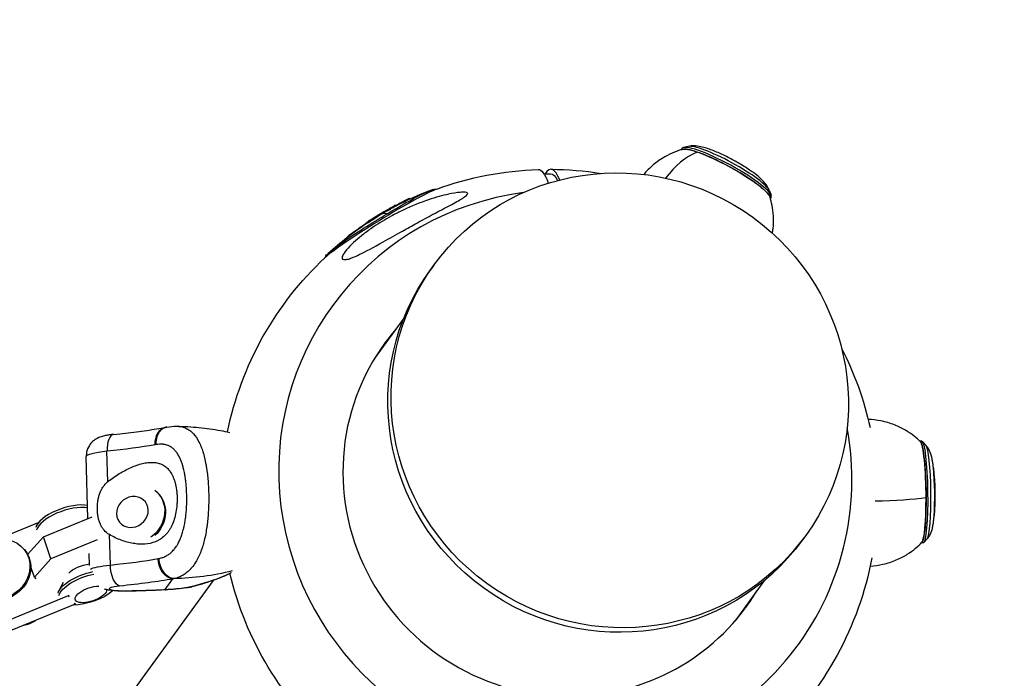
# Model space of a CAD drawing. Units: millimetres. Extents: x -6314 to 6534, y -5570 to 6285.
# Drawn here: x 3228 to 3536, y 4615 to 4821 of the extents above; entities that cross this region are included whole.
import ezdxf

# ---------------------------------------------------------------- set-up
doc = ezdxf.new("R2010")
doc.units = ezdxf.units.MM
doc.header["$LTSCALE"] = 20
doc.linetypes.add('HIDDEN', pattern=[9.525, 6.35, -3.175])
doc.layers.add('2d', color=230, linetype='Continuous')
doc.layers.add('EN-Safetyzone', color=93, linetype='HIDDEN')

msp = doc.modelspace()

# ---------------------------------------------------------------- linework, layer by layer
at = {"layer": '2d'}
for p, q in [((3435.45, 4780.7), (3435.24, 4780.33)), ((3437.43, 4781.36), (3435.96, 4781.03)), ((3392.23, 4772.76), (3394.32, 4772.79)), ((3358.2, 4767.83), (3358.12, 4767.95)), ((3350.24, 4764.91), (3350.15, 4765.05)), ((3462.84, 4767.49), (3463.35, 4766.07)), ((3463.36, 4765.46), (3463.15, 4765.09)), ((3344.02, 4761.95), (3344.02, 4761.95)), ((3344.54, 4762.24), (3344.54, 4762.24)), ((3345.37, 4762.43), (3345.24, 4762.65)), ((3345.75, 4762.67), (3345.62, 4762.88)), ((3348.5, 4764.08), (3348.39, 4764.26)), ((3339.46, 4758.96), (3339.33, 4759.17)), ((3340.91, 4759.96), (3340.78, 4760.17)), ((3341.04, 4760.04), (3340.91, 4760.25)), ((3341.56, 4760.33), (3341.43, 4760.55)), ((3336.4, 4757.1), (3336.34, 4757.2)), ((3336.9, 4757.34), (3336.77, 4757.56)), ((3332.05, 4754.01), (3331.99, 4754.11)), ((3323.99, 4746.82), (3323.92, 4746.94)), ((3357.72, 4744.14), (3356.7, 4742.73)), ((3348.33, 4727.55), (3339.06, 4714.79)), ((3510.6, 4688.99), (3510.02, 4688.98)), ((3511.85, 4687.75), (3510.79, 4688.89)), ((3255.65, 4676.32), (3255.37, 4685.85)), ((3249.42, 4664.76), (3248.86, 4684.18)), ((3286.64, 4679.98), (3286.64, 4679.98)), ((3279.95, 4677.24), (3279.95, 4677.24)), ((3280.18, 4675.13), (3280.18, 4675.13)), ((3271.7, 4672.3), (3271.94, 4672)), ((3233.97, 4663.54), (3220.55, 4658.05)), ((3235.47, 4659.05), (3250.68, 4665.28)), ((3256.42, 4650.21), (3256.14, 4659.74)), ((3230.48, 4653.56), (3235.47, 4659.05)), ((3237.82, 4652.16), (3235.47, 4659.05)), ((3252.3, 4658.08), (3237.82, 4652.16)), ((3474.22, 4659.5), (3473.2, 4658.09)), ((3511.06, 4657.19), (3510.48, 4657.18)), ((3512.27, 4658.46), (3511.25, 4657.3)), ((3229.48, 4655.04), (3229.72, 4654.74)), ((3249.86, 4650.02), (3249.74, 4653.83)), ((3237.82, 4652.16), (3232.64, 4646.45)), ((3232.64, 4646.45), (3231.46, 4649.89)), ((3232.64, 4646.45), (3233.07, 4645.89)), ((3241.69, 4644.71), (3240.32, 4642.08)), ((3288.64, 4645.4), (3266.35, 4614.71)), ((3273.55, 4642.5), (3276, 4645.87)), ((3461.35, 4645.44), (3452.08, 4632.68)), ((3221.18, 4631.6), (3243.27, 4640.63)), ((3243.27, 4640.63), (3243.37, 4640.85)), ((3243.58, 4640.23), (3243.27, 4640.63)), ((3245.4, 4637.9), (3245.09, 4638.3)), ((3245.51, 4638.11), (3245.4, 4637.9)), ((3245.4, 4637.9), (3223.32, 4628.87))]:
    msp.add_line(p, q, dxfattribs=at)
at = {"layer": '2d', "extrusion": (0, 0, -1)}
for centre, radius, start, end in [((-3393.88, 4671.41), 102.82, 69.973, 88.0532), ((-3393.88, 4671.41), 102.82, 90.2948, 99.0762), ((-3393.52, 4671.99), 102.5, 62.2208, 69.0568), ((-3393.39, 4672.2), 102.5, 59.8195, 61.9341), ((-3393.39, 4672.2), 102.5, 57.1424, 59.0009), ((-3393.52, 4671.99), 102.5, 59.0009, 59.5391), ((-3393.52, 4671.99), 102.5, 47.8176, 56.4459), ((-3393.88, 4671.41), 102.82, 11.498, 46.9014), ((-3393.88, 4671.41), 102.82, 152.9238, 167.732), ((-3431.66, 4671.95), 83, 173.9571, 184.3909), ((-3393.88, 4671.41), 102.82, 190.616, 226.9014), ((-3393.88, 4671.41), 102.82, 346.6321, 346.6324), ((-3393.88, 4671.41), 102.82, 311.0857, 346.6085)]:
    msp.add_arc(centre, radius, start, end, dxfattribs=at)
for centre, major_axis, ratio, start_param, end_param in [((3415.97, 4701.82), (-58.25, 42.32), 0.984727, 3.141593, 9.424778), ((3449.11, 4772.55), (-13.95, 7.62), 0.172715, 0.092178, 3.049414), ((3391.89, 4671.38), (-1.48, 102.79), 0.105386, -0.002062, 0.29238), ((3395.7, 4677.19), (-1.38, 95.59), 0.105386, 0, 0.211763), ((3341.02, 4757.44), (17.1, 10.51), 0.067329, -1.409167, 0), ((3392.9, 4672.07), (-71.96, 71.96), 0.986274, 0.300728, 0.300755), ((3392.9, 4672.07), (-26.66, 98.95), 0.972861, -0.222693, -0.191737), ((3341.02, 4757.44), (17.1, 10.51), 0.067329, 3.141593, 4.874019), ((3395.93, 4673.85), (-55.63, 86.03), 0.324871, -0.035701, 0.013112), ((3396.06, 4673.63), (-55.63, 86.03), 0.324871, -0.035701, 0.010731), ((3395.93, 4673.85), (-55.63, 86.03), 0.324871, 0.013112, 0.017202), ((3393.33, 4672.29), (88, 52.53), 0.99773, 4.607413, 4.659467), ((3414.95, 4700.41), (-58.25, 42.32), 0.984727, 3.141593, 6.283185), ((3231.64, 4691.58), (51.98, 1.52), 0.13859, 0.735696, 1.100706), ((3510.21, 4673.08), (-0.23, 15.9), 0.105386, 0.023729, 3.117864), ((3263.85, 4666.17), (7.85, 6.14), 0.901128, -0.219216, 1.60043), ((3264.09, 4665.87), (7.85, 6.14), 0.901128, 0, 1.47168), ((3492.85, 4673.01), (24.5, 0.05), 0.115036, 0.680495, 1.443361), ((3221.63, 4648.9), (7.85, 6.14), 0.901128, 3.92271, 9.315382), ((3263.85, 4666.17), (7.03, 7.03), 0.903927, 2.270408, 2.270575), ((3221.87, 4648.6), (7.85, 6.14), 0.901128, 0, 3.032197), ((3248.03, 4647.79), (5.28, 1.8), 0.413708, 3.797952, 5.199387), ((3275.82, 4651.81), (-1.08, 5.9), 0.734209, 3.347169, 4.917965), ((3249.5, 4643.48), (9.43, 3.22), 0.413708, 3.411805, 4.999811), ((3249.76, 4642.72), (9.43, 3.22), 0.413708, 3.411805, 5.008322), ((3261.89, 4648.89), (11.99, 0.35), 0.13859, 3.361032, 4.242298), ((3259.16, 4649.55), (-0.6, 5.97), 0.448596, 3.297289, 4.868085), ((3273.69, 4726.41), (-65.76, 47.78), 0.984727, 3.829868, 4.057678), ((3232.86, 4650.01), (57.98, 1.7), 0.13859, 0.735696, 1.100706), ((3249.76, 4642.72), (9.43, 3.22), 0.413708, 0.796079, 2.255581), ((3250.34, 4641.01), (4.88, 1.66), 0.413708, 0.08616, 5.377913), ((3261.28, 4648.04), (-0.09, 6), 0.105386, 3.001772, 3.141593)]:
    msp.add_ellipse(centre, major_axis=major_axis, ratio=ratio, start_param=start_param, end_param=end_param, dxfattribs=at)
at = {"layer": '2d'}
for centre, major_axis, ratio, start_param, end_param in [((3449.4, 4773.08), (-13.95, 7.62), 0.172715, 3.141593, 6.283185), ((3449.11, 4772.55), (-13.91, 7.6), 0.172715, -0.787144, -0.175768), ((3449.9, 4774), (-12.94, 7.07), 0.172715, 3.334141, 6.090637), ((3441.78, 4756.92), (7.93, 23.18), 0.695263, 0.544113, 1.149107), ((3449.11, 4772.55), (-13.91, 7.6), 0.172715, 3.317361, 5.496041), ((3395.86, 4671.43), (-1.48, 102.79), 0.105386, -0.257594, 0.167303), ((3341.38, 4756.86), (18.45, 11.33), 0.067329, 0.318637, 2.822956), ((3398.92, 4678.35), (-73, 53.04), 0.984727, -0.803221, 2.198764), ((3393.52, 4671.99), (-52.69, 87.92), 0.160562, -0.128815, 0), ((3393.38, 4672.2), (-55.6, 86.11), 0.316545, 0.000025, 0.035999), ((3398.99, 4678.45), (-56.71, 41.2), 0.984727, -0.08448, 2.192397), ((3258.11, 4685.19), (-0.6, 5.97), 0.448596, 0, 1.4151), ((3274.78, 4687.45), (-1.08, 5.9), 0.734209, 0, 1.36522), ((3398.92, 4678.35), (-73, 53.04), 0.984727, 2.243098, 3.944814), ((3510.21, 4673.08), (-0.23, 15.85), 0.105386, 4.59645, 6.177305), ((3510.83, 4673.09), (-0.23, 15.9), 0.105386, 3.141593, 6.283185), ((3511.88, 4673.11), (-0.21, 14.74), 0.105386, 3.257505, 6.167273), ((3260.85, 4684.53), (11.99, 0.35), 0.13859, 2.040887, 3.141593), ((3513.39, 4673.13), (-0.17, 11.52), 0.105386, 3.998459, 5.426319), ((3242.5, 4663.99), (9.43, 3.22), 0.413708, 0.634806, 2.87138), ((3510.21, 4673.08), (-0.23, 15.85), 0.105386, 3.247473, 4.59645), ((3242.76, 4663.23), (9.43, 3.22), 0.413708, 0.669784, 2.87138), ((3232.69, 4655.95), (51.98, 1.52), 0.13859, -1.100706, -0.735696), ((3262.07, 4642.95), (6, 0.18), 0.13859, 2.040887, 4.605774), ((3266.2, 4648.64), (46.38, 1.36), 0.13859, 4.605774, 4.867343), ((3273.37, 4648.44), (-0.31, 5.99), 0.152845, 3.000892, 3.141593), ((3398.99, 4678.45), (-56.71, 41.2), 0.984727, 2.249466, 3.226073), ((3228.22, 4640.47), (7.85, 6.14), 0.901128, 4.211553, 4.605761), ((3322.86, 4573.66), (41.69, 57.39), 0.984727, 1.570796, 3.104613)]:
    msp.add_ellipse(centre, major_axis=major_axis, ratio=ratio, start_param=start_param, end_param=end_param, dxfattribs=at)
at = {"layer": '2d', "extrusion": (0, 0, -1)}
msp.add_ellipse((3263.32, 4666.84), major_axis=(4.06, 3.18), ratio=0.901128, dxfattribs=at)
at = {"layer": '2d'}
for points, knots in [([(3435.64, 4780.45), (3434.85, 4780.23), (3434, 4779.95), (3432.15, 4779.2), (3431.16, 4778.74), (3429.07, 4777.55), (3427.98, 4776.83), (3425.79, 4775.07), (3424.7, 4774.03), (3423.61, 4772.76), (3423.53, 4772.68), (3423.46, 4772.59)], [3.7529686, 3.7529686, 3.7529686, 3.7529686, 3.787689, 3.787689, 3.8224093, 3.8224093, 3.8571296, 3.8571296, 3.89185, 3.89185, 3.8942484, 3.8942484, 3.8942484, 3.8942484]), ([(3462.84, 4767.49), (3462.61, 4768.13), (3462.35, 4768.59), (3461.66, 4769.67), (3461.24, 4770.15), (3459.61, 4771.85), (3458.26, 4772.87), (3455.53, 4774.74), (3454.32, 4775.5), (3451.87, 4776.91), (3450.65, 4777.57), (3448.22, 4778.79), (3447.02, 4779.34), (3444.63, 4780.33), (3443.46, 4780.75), (3441.66, 4781.24), (3441.02, 4781.39), (3439.55, 4781.57), (3438.75, 4781.66), (3437.43, 4781.36)], [0.979693, 0.979693, 0.979693, 0.979693, 1.089822, 1.089822, 1.284662, 1.284662, 1.835961, 1.835961, 2.213224, 2.213224, 2.56474, 2.56474, 2.917957, 2.917957, 3.301085, 3.301085, 3.518637, 3.518637, 3.736188, 3.736188, 3.736188, 3.736188]), ([(3330.63, 4746.02), (3330.17, 4745.91), (3329.78, 4745.87), (3329.21, 4746), (3329.04, 4746.15), (3328.98, 4746.69), (3329.1, 4747.07), (3329.66, 4748.06), (3330.16, 4748.73), (3331.54, 4750.27), (3332.35, 4751.05), (3333.98, 4752.5), (3334.81, 4753.19), (3336.68, 4754.64), (3337.75, 4755.41), (3340.6, 4757.34), (3342.48, 4758.48), (3345.61, 4760.2), (3346.88, 4760.85), (3350.74, 4762.68), (3353.43, 4763.77), (3358.39, 4765.44), (3360.51, 4766.02), (3363.55, 4766.67), (3364.86, 4766.9), (3366.54, 4767.04), (3367.13, 4767.06), (3367.86, 4766.98), (3368.09, 4766.93), (3368.34, 4766.74), (3368.37, 4766.63), (3368.28, 4766.35), (3368.15, 4766.19), (3367.64, 4765.73), (3367.18, 4765.42), (3365.72, 4764.5), (3364.35, 4763.76), (3361.11, 4762.04), (3359.32, 4761.09), (3355.86, 4759.25), (3354.13, 4758.31), (3350.9, 4756.54), (3349.39, 4755.7), (3347.89, 4754.86), (3345.89, 4753.73), (3343.85, 4752.58), (3338.91, 4749.82), (3336.38, 4748.44), (3332.97, 4746.81), (3331.84, 4746.35), (3330.86, 4746.07), (3330.74, 4746.04), (3330.63, 4746.02)], [-104.485264, -104.485264, -104.485264, -104.485264, -100.598786, -100.598786, -96.671929, -96.671929, -92.544577, -92.544577, -87.59023, -87.59023, -82.913507, -82.913507, -78.751396, -78.751396, -73.899367, -73.899367, -66.05257, -66.05257, -60.956691, -60.956691, -50.664723, -50.664723, -41.665184, -41.665184, -35.613595, -35.613595, -32.391806, -32.391806, -30.304297, -30.304297, -28.567857, -28.567857, -26.664609, -26.664609, -23.618001, -23.618001, -17.480631, -17.480631, -11.147852, -11.147852, -5.152759, -5.152759, 0, 0, 0, 6.898473, 6.898473, 17.02274, 17.02274, 23.86477, 23.86477, 24.810611, 24.810611, 24.810611, 24.810611]), ([(3350.15, 4765.05), (3350.15, 4765.05), (3350.15, 4765.05), (3350.15, 4765.05), (3350.14, 4765.06), (3350.11, 4765.05), (3350.05, 4765.03), (3349.99, 4765.01), (3349.9, 4764.97), (3349.8, 4764.93), (3349.7, 4764.88), (3349.57, 4764.83), (3349.43, 4764.76), (3349.3, 4764.7), (3349.14, 4764.63), (3348.99, 4764.56), (3348.83, 4764.48), (3348.67, 4764.4), (3348.51, 4764.33), (3348.47, 4764.31), (3348.43, 4764.28), (3348.39, 4764.26)], [0.4267037, 0.4267037, 0.4267037, 0.4267037, 0.4336225, 0.4336225, 0.4336225, 0.5409829, 0.5409829, 0.5409829, 0.6480425, 0.6480425, 0.6480425, 0.7551741, 0.7551741, 0.7551741, 0.8627169, 0.8627169, 0.8627169, 0.9708315, 0.9708315, 0.9708315, 1, 1, 1, 1]), ([(3463.78, 4754.2), (3463.86, 4754.7), (3463.93, 4755.2), (3464.13, 4757.09), (3464.15, 4758.4), (3464.02, 4760.79), (3463.88, 4761.88), (3463.5, 4763.83), (3463.28, 4764.7), (3463.03, 4765.49)], [0.8465828, 0.8465828, 0.8465828, 0.8465828, 0.858751, 0.858751, 0.8934714, 0.8934714, 0.9281917, 0.9281917, 0.9629121, 0.9629121, 0.9629121, 0.9629121]), ([(3345.24, 4762.65), (3344.93, 4762.46), (3344.43, 4762.18), (3343.35, 4761.57), (3342.77, 4761.26), (3341.87, 4760.76), (3341.56, 4760.6), (3341.37, 4760.51), (3341.49, 4760.59), (3341.8, 4760.77)], [0.5, 0.5, 0.5, 0.5, 0.625, 0.625, 0.75, 0.75, 0.875, 0.875, 0.9988689, 0.9988689, 0.9988689, 0.9988689]), ([(3345.37, 4762.43), (3345.3, 4762.39), (3345.21, 4762.34), (3345.01, 4762.22), (3344.9, 4762.16), (3344.66, 4762.03), (3344.54, 4761.96), (3344.35, 4761.85), (3344.28, 4761.81), (3344.15, 4761.74), (3344.09, 4761.7), (3343.89, 4761.59), (3343.75, 4761.51), (3343.54, 4761.4), (3343.47, 4761.36), (3343.34, 4761.28), (3343.27, 4761.25), (3343.07, 4761.13), (3342.94, 4761.06), (3342.75, 4760.96), (3342.68, 4760.92), (3342.57, 4760.86), (3342.51, 4760.83), (3342.4, 4760.77), (3342.34, 4760.74), (3342.24, 4760.68), (3342.19, 4760.66), (3342.09, 4760.6), (3342.05, 4760.58), (3341.96, 4760.54), (3341.93, 4760.51), (3341.87, 4760.49), (3341.85, 4760.48), (3341.82, 4760.46), (3341.77, 4760.43), (3341.73, 4760.41), (3341.7, 4760.4), (3341.69, 4760.39), (3341.68, 4760.39), (3341.66, 4760.38), (3341.63, 4760.36), (3341.6, 4760.35), (3341.59, 4760.34), (3341.58, 4760.34), (3341.57, 4760.34), (3341.56, 4760.33), (3341.56, 4760.33), (3341.56, 4760.33)], [0.499999, 0.499999, 0.499999, 0.499999, 0.5312491, 0.5312491, 0.5624991, 0.5624991, 0.5937492, 0.5937492, 0.6093742, 0.6093742, 0.6249992, 0.6249992, 0.6562493, 0.6562493, 0.6718743, 0.6718743, 0.6874994, 0.6874994, 0.7187494, 0.7187494, 0.7343745, 0.7343745, 0.7499995, 0.7499995, 0.7656245, 0.7656245, 0.7812496, 0.7812496, 0.7968746, 0.7968746, 0.8124996, 0.8124996, 0.8203121, 0.8203121, 0.8281247, 0.8437497, 0.8437497, 0.8476559, 0.8476559, 0.8515622, 0.8593747, 0.8749997, 0.8749997, 0.8828123, 0.8828123, 0.8906248, 0.9011297, 0.9011297, 0.9011297, 0.9011297]), ([(3345.16, 4762.65), (3345.38, 4762.76), (3345.53, 4762.84), (3345.68, 4762.91), (3345.56, 4762.83), (3345.25, 4762.65)], [0.2955968, 0.2955968, 0.2955968, 0.2955968, 0.375, 0.375, 0.4988549, 0.4988549, 0.4988549, 0.4988549]), ([(3345.75, 4762.67), (3345.75, 4762.67), (3345.75, 4762.67), (3345.75, 4762.66), (3345.74, 4762.66), (3345.73, 4762.65), (3345.72, 4762.64), (3345.67, 4762.61), (3345.63, 4762.59), (3345.55, 4762.54), (3345.52, 4762.52), (3345.45, 4762.48), (3345.42, 4762.46), (3345.38, 4762.44)], [1.40121475, 1.40121475, 1.40121475, 1.40121475, 1.40624918, 1.40624918, 1.42187415, 1.42187415, 1.43749912, 1.43749912, 1.46874905, 1.46874905, 1.48437402, 1.48437402, 1.49885239, 1.49885239, 1.49885239, 1.49885239]), ([(3339.33, 4759.17), (3339.29, 4759.14), (3339.22, 4759.09), (3339.13, 4759.02), (3339.04, 4758.96), (3338.93, 4758.88), (3338.81, 4758.8), (3338.68, 4758.72), (3338.55, 4758.62), (3338.4, 4758.53), (3338.26, 4758.44), (3338.11, 4758.34), (3337.96, 4758.25), (3337.82, 4758.16), (3337.67, 4758.07), (3337.54, 4757.98), (3337.41, 4757.9), (3337.28, 4757.83), (3337.18, 4757.76), (3337.07, 4757.7), (3336.98, 4757.65), (3336.92, 4757.62), (3336.85, 4757.58), (3336.8, 4757.56), (3336.78, 4757.55), (3336.76, 4757.55), (3336.77, 4757.56), (3336.8, 4757.59), (3336.81, 4757.6), (3336.82, 4757.6), (3336.83, 4757.62)], [0, 0, 0, 0, 0.108263, 0.108263, 0.108263, 0.216637, 0.216637, 0.216637, 0.324631, 0.324631, 0.324631, 0.431995, 0.431995, 0.431995, 0.53889, 0.53889, 0.53889, 0.64568, 0.64568, 0.64568, 0.75277, 0.75277, 0.75277, 0.860435, 0.860435, 0.860435, 0.968703, 0.968703, 0.968703, 1, 1, 1, 1]), ([(3339.46, 4758.96), (3339.44, 4758.94), (3339.4, 4758.91), (3339.32, 4758.85), (3339.27, 4758.82), (3339.16, 4758.74), (3339.1, 4758.7), (3338.97, 4758.61), (3338.9, 4758.56), (3338.67, 4758.4), (3338.5, 4758.3), (3338.16, 4758.07), (3337.99, 4757.97), (3337.74, 4757.81), (3337.66, 4757.76), (3337.51, 4757.67), (3337.44, 4757.63), (3337.24, 4757.51), (3337.13, 4757.45), (3337.01, 4757.39), (3336.98, 4757.37), (3336.94, 4757.35), (3336.93, 4757.35), (3336.92, 4757.34), (3336.91, 4757.34), (3336.91, 4757.34), (3336.9, 4757.34), (3336.9, 4757.34)], [0, 0, 0, 0, 0.0625, 0.0625, 0.125, 0.125, 0.1875, 0.1875, 0.25, 0.25, 0.375, 0.375, 0.5, 0.5, 0.5625, 0.5625, 0.625, 0.625, 0.75, 0.75, 0.8125, 0.8125, 0.84375, 0.84375, 0.875, 0.875, 0.8965505, 0.8965505, 0.8965505, 0.8965505]), ([(3340.91, 4760.25), (3340.88, 4760.23), (3340.85, 4760.21), (3340.83, 4760.2), (3340.81, 4760.19), (3340.79, 4760.18), (3340.78, 4760.17)], [0, 0, 0, 0, 0.536906, 0.536906, 0.536906, 1, 1, 1, 1]), ([(3331.99, 4754.11), (3331.59, 4753.81), (3331.2, 4753.5), (3330.67, 4753.04), (3330.52, 4752.89), (3330.54, 4752.86)], [0, 0, 0, 0, 0.25, 0.25, 0.4987128, 0.4987128, 0.4987128, 0.4987128]), ([(3277.23, 4693.7), (3277.45, 4693.69), (3277.66, 4693.68), (3277.9, 4693.66), (3277.93, 4693.66), (3277.98, 4693.65), (3278.07, 4693.64), (3278.27, 4693.62), (3278.65, 4693.55), (3278.97, 4693.48), (3279.61, 4693.29), (3280.01, 4693.13), (3280.42, 4692.92), (3280.44, 4692.91), (3280.49, 4692.88), (3280.56, 4692.84), (3280.72, 4692.75), (3281.04, 4692.56), (3281.3, 4692.37), (3281.82, 4691.97), (3282.15, 4691.66), (3283.1, 4690.61), (3283.67, 4689.76), (3284.19, 4688.74), (3284.19, 4688.73), (3284.21, 4688.7), (3284.23, 4688.66), (3284.28, 4688.56), (3284.38, 4688.36), (3284.57, 4687.94), (3284.73, 4687.56), (3285.04, 4686.78), (3285.23, 4686.23), (3285.78, 4684.47), (3286.09, 4683.17), (3286.36, 4681.72), (3286.36, 4681.7), (3286.37, 4681.66), (3286.38, 4681.6), (3286.4, 4681.46), (3286.45, 4681.17), (3286.55, 4680.6), (3286.62, 4680.09), (3286.77, 4679.06), (3286.85, 4678.36), (3287.06, 4676.2), (3287.16, 4674.69), (3287.2, 4673.13)], [0.0474722, 0.0474722, 0.0474722, 0.0474722, 0.06248, 0.06248, 0.0644326, 0.0644326, 0.0663851, 0.0702901, 0.0781001, 0.0937201, 0.0937201, 0.1249601, 0.1249601, 0.1269126, 0.1269126, 0.1288651, 0.1327701, 0.1405801, 0.1562001, 0.1562001, 0.1874401, 0.1874401, 0.2499202, 0.2499202, 0.2508964, 0.2508964, 0.2518727, 0.2538252, 0.2577302, 0.2655402, 0.2811602, 0.2811602, 0.3124002, 0.3124002, 0.3748803, 0.3748803, 0.3758565, 0.3758565, 0.3768328, 0.3787853, 0.3826903, 0.3905003, 0.4061203, 0.4061203, 0.4373603, 0.4373603, 0.4998404, 0.4998404, 0.4998404, 0.4998404]), ([(3277.23, 4693.7), (3278.39, 4693.68), (3279.56, 4693.64), (3281.88, 4693.51), (3283.03, 4693.42), (3285.32, 4693.19), (3286.46, 4693.05), (3288.71, 4692.73), (3289.82, 4692.55), (3291.86, 4692.17), (3292.79, 4691.98), (3293.71, 4691.77)], [3.28432083, 3.28432083, 3.28432083, 3.28432083, 3.28889186, 3.28889186, 3.2934629, 3.2934629, 3.29803393, 3.29803393, 3.30260496, 3.30260496, 3.30649642, 3.30649642, 3.30649642, 3.30649642]), ([(3510.16, 4688.84), (3509.58, 4689.41), (3508.91, 4690.01), (3507.36, 4691.23), (3506.48, 4691.85), (3504.43, 4693.05), (3503.27, 4693.63), (3500.69, 4694.65), (3499.26, 4695.08), (3496.46, 4695.63), (3495.11, 4695.79), (3493.75, 4695.83)], [4.7224481, 4.7224481, 4.7224481, 4.7224481, 4.7433623, 4.7433623, 4.7642765, 4.7642765, 4.7851907, 4.7851907, 4.8061048, 4.8061048, 4.8236864, 4.8236864, 4.8236864, 4.8236864]), ([(3257.52, 4691.16), (3257.05, 4691.11), (3256.6, 4691.06), (3255.72, 4690.93), (3255.3, 4690.86), (3254.45, 4690.68), (3254.03, 4690.58), (3253.07, 4690.27), (3252.55, 4690.11), (3251.45, 4689.39), (3251.18, 4689.19), (3250.65, 4688.7), (3250.4, 4688.45), (3249.74, 4687.6), (3249.32, 4686.88), (3248.92, 4685.4), (3248.84, 4684.79), (3248.86, 4684.18)], [5.289094, 5.289094, 5.289094, 5.289094, 5.509235, 5.509235, 5.729376, 5.729376, 5.949518, 5.949518, 6.169659, 6.169659, 6.230341, 6.230341, 6.276679, 6.276679, 6.348209, 6.348209, 6.3898, 6.3898, 6.3898, 6.3898]), ([(3257.52, 4691.16), (3258.75, 4691.28), (3259.95, 4691.41), (3262.31, 4691.68), (3263.46, 4691.81), (3265.69, 4692.1), (3266.78, 4692.25), (3268.88, 4692.55), (3269.9, 4692.71), (3271.86, 4693.02), (3272.8, 4693.19), (3273.7, 4693.35)], [2.1475015, 2.1475015, 2.1475015, 2.1475015, 2.2205034, 2.2205034, 2.2935053, 2.2935053, 2.3665072, 2.3665072, 2.4395091, 2.4395091, 2.5125111, 2.5125111, 2.5125111, 2.5125111]), ([(3271.71, 4652.3), (3272.12, 4652.38), (3272.51, 4652.49), (3273.08, 4652.69), (3273.36, 4652.8), (3273.63, 4652.93), (3273.81, 4653.02), (3273.89, 4653.06), (3274.34, 4653.3), (3274.68, 4653.52), (3275.16, 4653.89), (3275.32, 4654.02), (3275.63, 4654.3), (3275.78, 4654.44), (3276.22, 4654.9), (3276.5, 4655.23), (3276.9, 4655.76), (3277.09, 4656.03), (3277.27, 4656.32), (3277.39, 4656.52), (3277.45, 4656.62), (3277.74, 4657.12), (3277.95, 4657.54), (3278.25, 4658.2), (3278.4, 4658.54), (3278.55, 4658.95), (3278.62, 4659.13), (3278.66, 4659.25), (3278.69, 4659.31), (3278.87, 4659.84), (3279.03, 4660.32), (3279.23, 4661.08), (3279.33, 4661.46), (3279.44, 4661.92), (3279.49, 4662.12), (3279.51, 4662.25), (3279.53, 4662.32), (3279.65, 4662.91), (3279.75, 4663.45), (3279.88, 4664.26), (3279.95, 4664.68), (3280.01, 4665.17), (3280.03, 4665.38), (3280.05, 4665.52), (3280.06, 4665.59), (3280.13, 4666.21), (3280.18, 4666.77), (3280.25, 4667.62), (3280.27, 4668.04), (3280.3, 4668.47), (3280.31, 4668.75), (3280.32, 4668.9), (3280.34, 4669.61), (3280.36, 4670.17), (3280.36, 4671.3), (3280.35, 4671.86), (3280.32, 4672.99), (3280.3, 4673.55), (3280.24, 4674.38), (3280.22, 4674.66), (3280.18, 4675.2), (3280.15, 4675.47), (3280.07, 4676.29), (3280.01, 4676.82), (3279.9, 4677.6), (3279.84, 4677.99), (3279.76, 4678.43), (3279.73, 4678.62), (3279.71, 4678.75), (3279.7, 4678.81), (3279.59, 4679.38), (3279.48, 4679.88), (3279.31, 4680.59), (3279.21, 4680.95), (3279.1, 4681.34), (3279.05, 4681.51), (3279.01, 4681.63), (3279, 4681.68), (3278.84, 4682.19), (3278.68, 4682.62), (3278.43, 4683.23), (3278.31, 4683.53), (3278.15, 4683.86), (3278.08, 4684), (3278.03, 4684.1), (3278.01, 4684.14), (3277.79, 4684.56), (3277.58, 4684.91), (3277.25, 4685.4), (3277.08, 4685.63), (3276.9, 4685.85), (3276.78, 4685.99), (3276.72, 4686.06), (3276.4, 4686.4), (3276.14, 4686.64), (3275.72, 4686.97), (3275.58, 4687.07), (3275.28, 4687.26), (3275.13, 4687.35), (3274.67, 4687.59), (3274.35, 4687.72), (3273.84, 4687.87), (3273.58, 4687.94), (3273.28, 4687.99), (3273.14, 4688.01), (3273.05, 4688.03), (3273, 4688.03), (3272.24, 4688.12), (3271.48, 4688.09), (3270.67, 4687.94)], [0, 0, 0, 0, 0.03125, 0.03125, 0.046875, 0.054687, 0.054687, 0.0625, 0.0625, 0.09375, 0.09375, 0.109375, 0.109375, 0.125, 0.125, 0.15625, 0.15625, 0.171875, 0.179687, 0.179687, 0.1875, 0.1875, 0.21875, 0.21875, 0.234375, 0.242187, 0.246094, 0.246094, 0.25, 0.25, 0.28125, 0.28125, 0.296875, 0.304687, 0.308594, 0.308594, 0.3125, 0.3125, 0.34375, 0.34375, 0.359375, 0.367187, 0.371094, 0.371094, 0.375, 0.375, 0.40625, 0.40625, 0.421875, 0.429687, 0.429687, 0.4375, 0.4375, 0.46875, 0.46875, 0.5, 0.5, 0.53125, 0.53125, 0.546875, 0.546875, 0.5625, 0.5625, 0.59375, 0.59375, 0.609375, 0.617187, 0.621094, 0.621094, 0.625, 0.625, 0.65625, 0.65625, 0.671875, 0.679687, 0.683594, 0.683594, 0.6875, 0.6875, 0.71875, 0.71875, 0.734375, 0.742187, 0.746094, 0.746094, 0.75, 0.75, 0.78125, 0.78125, 0.796875, 0.804687, 0.804687, 0.8125, 0.8125, 0.84375, 0.84375, 0.859375, 0.859375, 0.875, 0.875, 0.90625, 0.90625, 0.921875, 0.929687, 0.933594, 0.933594, 0.9375, 0.9375, 1, 1, 1, 1]), ([(3514.2, 4680.69), (3514.15, 4681.14), (3514.1, 4681.57), (3513.98, 4682.4), (3513.92, 4682.8), (3513.78, 4683.57), (3513.7, 4683.95), (3513.5, 4684.72), (3513.39, 4685.12), (3513.08, 4685.88), (3512.96, 4686.16), (3512.57, 4686.85), (3512.31, 4687.25), (3511.85, 4687.75)], [3.9714617, 3.9714617, 3.9714617, 3.9714617, 4.1196526, 4.1196526, 4.2678435, 4.2678435, 4.4160345, 4.4160345, 4.5642254, 4.5642254, 4.6383208, 4.6383208, 4.7124163, 4.7124163, 4.7124163, 4.7124163]), ([(3255.65, 4676.32), (3256.82, 4677.27), (3258.02, 4678.1), (3259.84, 4679.22), (3260.45, 4679.56), (3261.68, 4680.21), (3262.29, 4680.51), (3264.12, 4681.31), (3265.3, 4681.73), (3267.04, 4682.15), (3267.62, 4682.25), (3268.46, 4682.35), (3268.75, 4682.37), (3269.3, 4682.39), (3269.57, 4682.39), (3270.38, 4682.35), (3270.89, 4682.28), (3271.64, 4682.08), (3271.88, 4682.01), (3272.36, 4681.82), (3272.6, 4681.72), (3273.27, 4681.36), (3273.69, 4681.06), (3274.28, 4680.53), (3274.47, 4680.34), (3274.83, 4679.92), (3275, 4679.69), (3275.5, 4678.97), (3275.79, 4678.44), (3276.18, 4677.57), (3276.3, 4677.26), (3276.52, 4676.63), (3276.62, 4676.3), (3276.89, 4675.27), (3277.03, 4674.55), (3277.18, 4673.43), (3277.23, 4673.05), (3277.29, 4672.28), (3277.31, 4671.89), (3277.32, 4671.49)], [0.05776667, 0.05776667, 0.05776667, 0.05776667, 0.06249729, 0.06249729, 0.0648626, 0.0648626, 0.06722791, 0.06722791, 0.07195852, 0.07195852, 0.07432383, 0.07432383, 0.07550649, 0.07550649, 0.07668914, 0.07668914, 0.07905445, 0.07905445, 0.08023711, 0.08023711, 0.08141976, 0.08141976, 0.08378507, 0.08378507, 0.08496772, 0.08496772, 0.08615038, 0.08615038, 0.08851569, 0.08851569, 0.08969834, 0.08969834, 0.090881, 0.090881, 0.09324631, 0.09324631, 0.09442896, 0.09442896, 0.09561161, 0.09561161, 0.09561161, 0.09561161]), ([(3252.35, 4667.55), (3252.33, 4668.37), (3252.37, 4669.19), (3252.53, 4670.42), (3252.6, 4670.84), (3252.79, 4671.64), (3252.9, 4672.03), (3253.15, 4672.79), (3253.31, 4673.17), (3253.65, 4673.89), (3253.85, 4674.24), (3254.29, 4674.9), (3254.53, 4675.21), (3255.06, 4675.8), (3255.34, 4676.07), (3255.65, 4676.32)], [0.009879732, 0.009879732, 0.009879732, 0.009879732, 0.012351345, 0.012351345, 0.013587152, 0.013587152, 0.014822959, 0.014822959, 0.016058766, 0.016058766, 0.017294572, 0.017294572, 0.018530379, 0.018530379, 0.019766186, 0.019766186, 0.019766186, 0.019766186]), ([(3287.2, 4673.13), (3287.25, 4671.58), (3287.24, 4670.02), (3287.13, 4666.97), (3287.03, 4665.48), (3286.87, 4664.01), (3286.87, 4663.98), (3286.86, 4663.93), (3286.85, 4663.86), (3286.83, 4663.68), (3286.79, 4663.33), (3286.71, 4662.65), (3286.63, 4662.07), (3286.45, 4660.93), (3286.32, 4660.2), (3285.89, 4658.07), (3285.55, 4656.75), (3285.15, 4655.53), (3285.14, 4655.5), (3285.12, 4655.46), (3285.1, 4655.4), (3285.05, 4655.25), (3284.95, 4654.97), (3284.75, 4654.4), (3284.56, 4653.93), (3284.18, 4653.02), (3283.9, 4652.45), (3283.36, 4651.44), (3283.09, 4650.99), (3282.8, 4650.57)], [0.4998404, 0.4998404, 0.4998404, 0.4998404, 0.5623603, 0.5623603, 0.6248803, 0.6248803, 0.6258572, 0.6258572, 0.626834, 0.6287878, 0.6326953, 0.6405103, 0.6561403, 0.6561403, 0.6874002, 0.6874002, 0.7499202, 0.7499202, 0.7508971, 0.7508971, 0.7518739, 0.7538277, 0.7577352, 0.7655502, 0.7811802, 0.7811802, 0.8124401, 0.8124401, 0.8399462, 0.8399462, 0.8399462, 0.8399462]), ([(3277.32, 4671.49), (3277.34, 4671.1), (3277.34, 4670.7), (3277.32, 4669.9), (3277.3, 4669.5), (3277.21, 4668.32), (3277.12, 4667.54), (3276.84, 4666.02), (3276.66, 4665.27), (3276.22, 4663.86), (3275.97, 4663.2), (3275.52, 4662.26), (3275.36, 4661.96), (3275.03, 4661.38), (3274.86, 4661.1), (3274.31, 4660.31), (3273.9, 4659.84), (3273.04, 4658.99), (3272.58, 4658.62), (3271.85, 4658.15), (3271.6, 4658), (3271.1, 4657.74), (3270.84, 4657.62), (3269.51, 4657.08), (3268.39, 4656.84), (3266.92, 4656.75), (3266.63, 4656.74), (3266.03, 4656.74), (3265.72, 4656.75), (3264.81, 4656.8), (3264.2, 4656.88), (3262.35, 4657.19), (3261.11, 4657.53), (3259.23, 4658.22), (3258.6, 4658.49), (3257.36, 4659.07), (3256.74, 4659.39), (3256.14, 4659.74)], [0.09561161, 0.09561161, 0.09561161, 0.09561161, 0.09679235, 0.09679235, 0.09797309, 0.09797309, 0.10033456, 0.10033456, 0.10269604, 0.10269604, 0.10505751, 0.10505751, 0.10623825, 0.10623825, 0.10741899, 0.10741899, 0.10978046, 0.10978046, 0.11214194, 0.11214194, 0.11332267, 0.11332267, 0.11450341, 0.11450341, 0.11922636, 0.11922636, 0.1204071, 0.1204071, 0.12158783, 0.12158783, 0.12394931, 0.12394931, 0.12867226, 0.12867226, 0.13103373, 0.13103373, 0.13339521, 0.13339521, 0.13339521, 0.13339521]), ([(3256.14, 4659.74), (3255.49, 4660.12), (3254.94, 4660.57), (3254.23, 4661.38), (3254.02, 4661.67), (3253.63, 4662.29), (3253.46, 4662.61), (3253.15, 4663.29), (3253.02, 4663.64), (3252.79, 4664.38), (3252.7, 4664.76), (3252.54, 4665.53), (3252.48, 4665.92), (3252.39, 4666.72), (3252.37, 4667.14), (3252.35, 4667.55)], [0, 0, 0, 0, 0.002469933, 0.002469933, 0.003704899, 0.003704899, 0.004939866, 0.004939866, 0.006174832, 0.006174832, 0.007409799, 0.007409799, 0.008644765, 0.008644765, 0.009879732, 0.009879732, 0.009879732, 0.009879732]), ([(3512.27, 4658.46), (3512.67, 4658.91), (3512.9, 4659.29), (3513.33, 4660.06), (3513.46, 4660.4), (3513.76, 4661.21), (3513.85, 4661.61), (3514.03, 4662.39), (3514.09, 4662.76), (3514.21, 4663.54), (3514.26, 4663.94), (3514.35, 4664.75), (3514.38, 4665.17), (3514.42, 4665.6)], [1.8026476, 1.8026476, 1.8026476, 1.8026476, 1.8677464, 1.8677464, 1.958828, 1.958828, 2.107019, 2.107019, 2.2552099, 2.2552099, 2.4034008, 2.4034008, 2.5436023, 2.5436023, 2.5436023, 2.5436023]), ([(3494.42, 4649.87), (3495.77, 4649.95), (3497.11, 4650.15), (3499.9, 4650.78), (3501.31, 4651.25), (3503.87, 4652.34), (3505.01, 4652.96), (3507.02, 4654.22), (3507.89, 4654.87), (3509.4, 4656.13), (3510.05, 4656.74), (3510.61, 4657.33)], [1.6913775, 1.6913775, 1.6913775, 1.6913775, 1.7089591, 1.7089591, 1.7298733, 1.7298733, 1.7507874, 1.7507874, 1.7717016, 1.7717016, 1.7926158, 1.7926158, 1.7926158, 1.7926158]), ([(3272.41, 4649.28), (3272.3, 4649.51), (3272.21, 4649.75), (3271.88, 4650.74), (3271.74, 4651.52), (3271.71, 4652.3)], [0.6673564, 0.6673564, 0.6673564, 0.6673564, 0.75, 0.75, 1, 1, 1, 1]), ([(3282.8, 4650.57), (3282.44, 4650.03), (3282.06, 4649.54), (3281.62, 4649.04), (3281.57, 4648.99), (3281.48, 4648.89), (3281.34, 4648.74), (3281.01, 4648.41), (3280.71, 4648.14), (3280.1, 4647.64), (3279.68, 4647.33), (3279.21, 4647.05), (3279.18, 4647.04), (3279.13, 4647.01), (3279.05, 4646.96), (3278.86, 4646.85), (3278.47, 4646.65), (3278.13, 4646.5), (3277.42, 4646.21), (3276.93, 4646.06), (3276.42, 4645.94)], [0.8399462, 0.8399462, 0.8399462, 0.8399462, 0.8749601, 0.8749601, 0.8788676, 0.8788676, 0.8827751, 0.8905901, 0.9062201, 0.9062201, 0.93748, 0.93748, 0.9394338, 0.9394338, 0.9413875, 0.945295, 0.95311, 0.96874, 0.96874, 1, 1, 1, 1]), ([(3276.42, 4645.94), (3275.83, 4646), (3275.23, 4646.2), (3274.12, 4646.9), (3273.6, 4647.39), (3272.88, 4648.37), (3272.62, 4648.81), (3272.41, 4649.28)], [0, 0, 0, 0, 0.25, 0.25, 0.5, 0.5, 0.6673564, 0.6673564, 0.6673564, 0.6673564]), ([(3280.33, 4643.16), (3280.73, 4643.24), (3281.12, 4643.32), (3281.68, 4643.45), (3281.95, 4643.51), (3282.22, 4643.58), (3282.4, 4643.62), (3282.49, 4643.65), (3282.75, 4643.71), (3283.01, 4643.78), (3283.31, 4643.86), (3283.45, 4643.91), (3283.53, 4643.93), (3283.56, 4643.94), (3283.58, 4643.94), (3283.59, 4643.94), (3283.59, 4643.95), (3283.63, 4643.96), (3283.69, 4643.97), (3283.76, 4643.99), (3283.8, 4644.01), (3283.82, 4644.01), (3283.83, 4644.01), (3283.83, 4644.02), (3283.88, 4644.03), (3283.94, 4644.05), (3284, 4644.06), (3284.04, 4644.08), (3284.06, 4644.08), (3284.16, 4644.11), (3284.28, 4644.15), (3284.42, 4644.19), (3284.5, 4644.21), (3284.54, 4644.22), (3284.55, 4644.23), (3284.56, 4644.23), (3284.57, 4644.23), (3284.72, 4644.27), (3284.88, 4644.32), (3285.13, 4644.4), (3285.27, 4644.44), (3285.43, 4644.49), (3285.52, 4644.51), (3285.56, 4644.52), (3285.58, 4644.53), (3285.6, 4644.53), (3285.79, 4644.59), (3286.06, 4644.67), (3286.37, 4644.77), (3286.53, 4644.82), (3286.61, 4644.84), (3286.65, 4644.85), (3286.67, 4644.86), (3286.68, 4644.86), (3286.68, 4644.86), (3287.1, 4644.99), (3287.49, 4645.11), (3288.05, 4645.29), (3288.32, 4645.38), (3288.63, 4645.49), (3288.77, 4645.54), (3288.85, 4645.56), (3288.88, 4645.58), (3288.9, 4645.58), (3288.91, 4645.58), (3288.91, 4645.59), (3289.33, 4645.73), (3289.71, 4645.86), (3290.24, 4646.06), (3290.5, 4646.16), (3290.78, 4646.26), (3290.92, 4646.32), (3290.99, 4646.34), (3291.02, 4646.36), (3291.04, 4646.36), (3291.05, 4646.37), (3291.05, 4646.37), (3291.41, 4646.51), (3291.74, 4646.65), (3292.2, 4646.85), (3292.43, 4646.94), (3292.67, 4647.05), (3292.79, 4647.11), (3292.84, 4647.13), (3292.87, 4647.15), (3292.88, 4647.15), (3292.89, 4647.16), (3292.9, 4647.16), (3293.48, 4647.43), (3293.95, 4647.68), (3294.3, 4647.9)], [0, 0, 0, 0, 0.0625, 0.0625, 0.09375, 0.109375, 0.109375, 0.125, 0.125, 0.15625, 0.171875, 0.1796875, 0.1835938, 0.1855469, 0.1865234, 0.1865234, 0.1875, 0.1875, 0.1953125, 0.1992188, 0.2011719, 0.2021484, 0.2021484, 0.203125, 0.203125, 0.2109375, 0.2148438, 0.2148438, 0.21875, 0.21875, 0.234375, 0.2421875, 0.2460938, 0.2480469, 0.2490234, 0.2490234, 0.25, 0.25, 0.28125, 0.28125, 0.296875, 0.3046875, 0.3085938, 0.3105469, 0.3105469, 0.3125, 0.3125, 0.34375, 0.359375, 0.3671875, 0.3710938, 0.3730469, 0.3740234, 0.3740234, 0.375, 0.375, 0.4375, 0.4375, 0.46875, 0.484375, 0.4921875, 0.4960938, 0.4980469, 0.4990234, 0.4990234, 0.5, 0.5, 0.5625, 0.5625, 0.59375, 0.609375, 0.6171875, 0.6210938, 0.6230469, 0.6240234, 0.6240234, 0.625, 0.625, 0.6875, 0.6875, 0.71875, 0.734375, 0.7421875, 0.7460938, 0.7480469, 0.7490234, 0.7490234, 0.75, 0.75, 0.8728718, 0.8728718, 0.8728718, 0.8728718]), ([(3294.23, 4647.81), (3294.01, 4647.68), (3293.75, 4647.53), (3292.53, 4646.9), (3291.23, 4646.34), (3288.83, 4645.46), (3287.79, 4645.1), (3286.43, 4644.66), (3286.1, 4644.56), (3285.55, 4644.39), (3285.31, 4644.31), (3285.04, 4644.23), (3285.02, 4644.22), (3284.92, 4644.19), (3284.82, 4644.16), (3284.44, 4644.05), (3284.16, 4643.97), (3283.23, 4643.71), (3282.58, 4643.54), (3281.89, 4643.39)], [0.441426, 0.441426, 0.441426, 0.441426, 0.665284, 0.665284, 1.391252, 1.391252, 1.888021, 1.888021, 2.041137, 2.041137, 2.155974, 2.155974, 2.16674, 2.16674, 2.206291, 2.206291, 2.324973, 2.324973, 2.57965, 2.57965, 2.57965, 2.57965]), ([(3261.37, 4642.04), (3260.7, 4642.03), (3260.04, 4642.04), (3258.77, 4642.08), (3258.16, 4642.11), (3256.99, 4642.21), (3256.43, 4642.27), (3255.45, 4642.45), (3255.05, 4642.53), (3254.54, 4642.69)], [4.712389, 4.712389, 4.712389, 4.712389, 5.005225, 5.005225, 5.298062, 5.298062, 5.590898, 5.590898, 5.795256, 5.795256, 5.795256, 5.795256]), ([(3273.68, 4642.45), (3272.87, 4642.4), (3272.05, 4642.37), (3270.41, 4642.29), (3269.59, 4642.26), (3267.95, 4642.2), (3267.12, 4642.18), (3265.48, 4642.13), (3264.65, 4642.11), (3263.01, 4642.07), (3262.19, 4642.06), (3261.37, 4642.04)], [4.4508201, 4.4508201, 4.4508201, 4.4508201, 4.5031339, 4.5031339, 4.5554477, 4.5554477, 4.6077614, 4.6077614, 4.6600752, 4.6600752, 4.712389, 4.712389, 4.712389, 4.712389])]:
    msp.add_open_spline(points, degree=3, knots=knots, dxfattribs=at)
for points in [[(3345.25, 4762.65), (3345.25, 4762.65), (3345.25, 4762.65), (3345.24, 4762.65)], [(3345.35, 4762.47), (3345.35, 4762.47), (3345.35, 4762.47), (3345.35, 4762.47)], [(3345.38, 4762.44), (3345.38, 4762.44), (3345.38, 4762.44), (3345.37, 4762.43)], [(3340.91, 4760.25), (3341.09, 4760.35), (3341.26, 4760.45), (3341.44, 4760.55)], [(3341.8, 4760.77), (3341.8, 4760.78), (3341.8, 4760.78), (3341.81, 4760.78)], [(3341.81, 4760.78), (3341.82, 4760.79), (3341.84, 4760.8), (3341.86, 4760.81)], [(3336.8, 4757.51), (3336.65, 4757.4), (3336.5, 4757.3), (3336.34, 4757.2)], [(3337.22, 4757.79), (3337.22, 4757.79), (3337.22, 4757.79), (3337.22, 4757.79)], [(3338.93, 4757.74), (3338.93, 4757.74), (3338.93, 4757.74), (3338.93, 4757.74)], [(3274.1, 4693.42), (3275.13, 4693.61), (3276.18, 4693.71), (3277.23, 4693.7)], [(3273.7, 4693.35), (3273.83, 4693.37), (3273.96, 4693.4), (3274.1, 4693.42)], [(3270.67, 4687.94), (3270.55, 4687.92), (3270.44, 4687.9), (3270.32, 4687.88)], [(3271.36, 4652.24), (3271.48, 4652.26), (3271.6, 4652.28), (3271.71, 4652.3)], [(3276.42, 4645.94), (3276.28, 4645.92), (3276.14, 4645.9), (3276, 4645.87)], [(3273.55, 4642.5), (3275.85, 4642.61), (3278.11, 4642.83), (3280.33, 4643.16)], [(3280.56, 4643.14), (3278.31, 4642.8), (3276, 4642.56), (3273.68, 4642.45)], [(3280.33, 4643.16), (3280.86, 4643.19), (3281.39, 4643.27), (3281.89, 4643.39)], [(3280.33, 4643.16), (3280.41, 4643.13), (3280.49, 4643.12), (3280.56, 4643.14)], [(3281.89, 4643.39), (3281.45, 4643.28), (3281, 4643.2), (3280.56, 4643.14)], [(3281.89, 4643.39), (3281.89, 4643.39), (3281.89, 4643.39), (3281.89, 4643.39)]]:
    msp.add_open_spline(points, degree=3, dxfattribs=at)
for points, weights, degree in [([(3345.22, 4723.28), (3344.08, 4721.96), (3342.98, 4720.59), (3341.93, 4719.17)], [0.747155295872, 0.739981975037, 0.733209198337, 0.726836965772], 3), ([(3272.69, 4692.81), (3270.58, 4691.28), (3270.67, 4687.94)], [0.864995027317, 0.81070234095, 1], 2), ([(3274.1, 4693.42), (3273.34, 4693.28), (3272.69, 4692.81)], [0.92844237561, 0.883129959077, 0.864995027317], 2), ([(3455.35, 4636.77), (3456.36, 4638.18), (3457.32, 4639.63), (3458.22, 4641.13)], [0.722644529552, 0.716644377383, 0.711020083849, 0.70577164895], 3)]:
    msp.add_rational_spline(points, weights, degree=degree, dxfattribs=at)
at = {"layer": 'EN-Safetyzone', "flags": 128}
msp.add_lwpolyline([(6256.08, -699.63, 0.215259), (5023.57, 957.68, -0.18957), (4558.33, 1522.77), (4250.39, 2470.7, -0.241719), (4396.14, 3372.5), (4600.04, 3649.49, 0.749161), (2953.86, 6207.24, -0.184805), (-2851.32, 6192.22, 0.751904), (-4639.03, 3714.42), (-4390.67, 3372.47, -0.24002), (-4248.71, 2475.85), (-4558.33, 1522.77, -0.18957), (-5023.57, 957.68, 0.79697), (-3660.55, -3741.8, -0.171369), (-3020.97, -3927.22), (-1485.34, -5027.23, 0.156664), (-1194.17, -5120.76), (-1119.77, -5120.76), (-1021.87, -5191.72, 0.347456), (923.36, -5269.58), (1127.98, -5120.76), (1194.21, -5120.76, 0.156666), (1485.38, -5027.23), (3020.97, -3927.22, -0.17137), (3660.56, -3741.8, 0.198642), (5472.51, -3111.22, 0.490756), (6256.08, -699.63)], format="xyb", dxfattribs=at)

doc.saveas('drawing.dxf')
